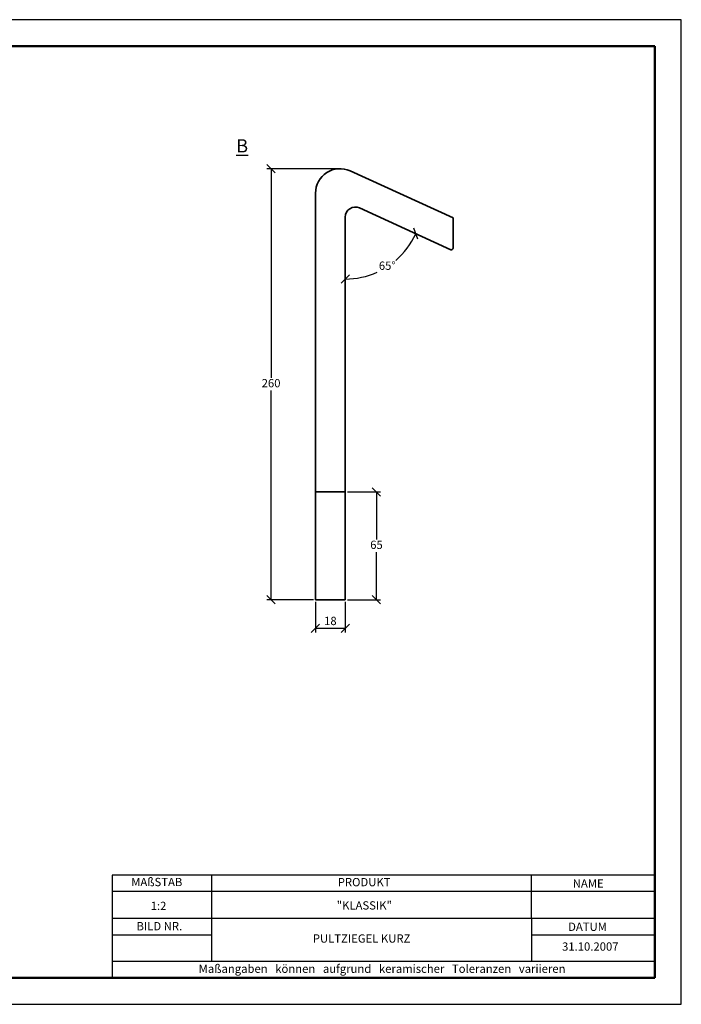
# Model space of a CAD drawing. Units: millimetres. Extents: x 26 to 446, y 27 to 324.
# Drawn here: x 247 to 446, y 27 to 324 of the extents above; entities that cross this region are included whole.
import ezdxf

# ---------------------------------------------------------------- set-up
doc = ezdxf.new("R2010")
doc.units = ezdxf.units.MM
doc.styles.get("Standard").update_dxf_attribs({"font": 'TIMES.TTF'})
doc.dimstyles.new('ISO-25', dxfattribs={"dimtxt": 2.5, "dimasz": 2.5, "dimexe": 1.25, "dimexo": 0.625, "dimtad": 1, "dimtih": 1, "dimtoh": 1, "dimdec": 1, "dimlfac": 2, "dimtxsty": 'Standard', "dimblk": 'OBLIQUE', "dimcen": 2.5, "dimclrd": 5, "dimclre": 5, "dimclrt": 5, "dimadec": 0, "dimazin": 0, "dimtfac": 1, "dimtdec": 1, "dimtmove": 0, "dimatfit": 3, "dimfxl": 0, "dimarcsym": 0})

# ---------------------------------------------------------------- blocks, each defined once
blk = doc.blocks.new('_Oblique')
at = {"color": 0, "linetype": 'ByBlock', "lineweight": -2}
blk.add_line((-0.5, -0.5), (0.5, 0.5), dxfattribs=at)
blk = doc.blocks.new('*D38')
at = {"color": 5, "lineweight": -2}
for p, q in [((342.92, 278.56), (321.51, 278.56)), ((322.76, 278.56), (322.76, 215.46)), ((322.76, 148.56), (322.76, 211.67)), ((335.53, 148.56), (321.51, 148.56))]:
    blk.add_line(p, q, dxfattribs=at)
at = {"layer": 'Defpoints', "color": 0, "lineweight": 5}
for p in [(343.54, 278.56), (322.76, 148.56), (336.15, 148.56)]:
    blk.add_point(p, dxfattribs=at)
at = {"color": 5, "lineweight": -2, "xscale": 2.5, "yscale": 2.5, "zscale": 2.5}
for p, rotation in [((322.76, 278.56), 90), ((322.76, 148.56), 270)]:
    blk.add_blockref('_Oblique', p, dxfattribs=dict(at, rotation=rotation))
at = {"color": 5, "lineweight": 5, "insert": (322.76, 213.56), "char_height": 2.5, "attachment_point": 5}
blk.add_mtext('260', dxfattribs=at)
blk = doc.blocks.new('*D39')
at = {"color": 5, "lineweight": -2}
for p, q in [((345.78, 181.06), (355.8, 181.06)), ((354.55, 181.06), (354.55, 166.71)), ((354.55, 148.56), (354.55, 162.91)), ((345.78, 148.56), (355.8, 148.56))]:
    blk.add_line(p, q, dxfattribs=at)
at = {"layer": 'Defpoints', "color": 0, "lineweight": 5}
for p in [(345.15, 181.06), (345.15, 148.56), (354.55, 148.56)]:
    blk.add_point(p, dxfattribs=at)
at = {"color": 5, "lineweight": -2, "xscale": 2.5, "yscale": 2.5, "zscale": 2.5}
for p, rotation in [((354.55, 181.06), 90), ((354.55, 148.56), 270)]:
    blk.add_blockref('_Oblique', p, dxfattribs=dict(at, rotation=rotation))
at = {"color": 5, "lineweight": 5, "insert": (354.55, 164.81), "char_height": 2.5, "attachment_point": 5}
blk.add_mtext('65', dxfattribs=at)
blk = doc.blocks.new('*D41')
at = {"color": 5, "lineweight": -2}
for start, end in [(310.5229, 335.4521), (270, 294.2588)]:
    blk.add_arc((345.15, 268.67), 23.38, start, end, dxfattribs=at)
at = {"layer": 'Defpoints', "color": 0, "lineweight": 5}
for p in [(349.4, 266.73), (345.15, 264), (376.94, 254.15), (353.84, 246.96), (345.15, 148.56)]:
    blk.add_point(p, dxfattribs=at)
at = {"color": 5, "lineweight": -2, "xscale": 2.5, "yscale": 2.5, "zscale": 2.5}
for p, rotation in [((366.42, 258.95), 65.45209050215075), ((345.15, 245.29), 179.9999999999999)]:
    blk.add_blockref('_Oblique', p, dxfattribs=dict(at, rotation=rotation))
at = {"color": 5, "lineweight": 5, "insert": (357.79, 249), "char_height": 2.5, "attachment_point": 5}
blk.add_mtext('65°', dxfattribs=at)
blk = doc.blocks.new('*D43')
at = {"color": 5, "lineweight": -2}
for p, q in [((336.15, 147.94), (336.15, 138.69)), ((345.15, 147.94), (345.15, 138.69)), ((336.15, 139.94), (345.15, 139.94))]:
    blk.add_line(p, q, dxfattribs=at)
at = {"layer": 'Defpoints', "color": 0, "lineweight": 5}
for p in [(336.15, 148.56), (345.15, 148.56), (345.15, 139.94)]:
    blk.add_point(p, dxfattribs=at)
at = {"color": 5, "lineweight": -2, "xscale": 2.5, "yscale": 2.5, "zscale": 2.5, "rotation": 180}
blk.add_blockref('_Oblique', (336.15, 139.94), dxfattribs=at)
at = {"color": 5, "lineweight": -2, "xscale": 2.5, "yscale": 2.5, "zscale": 2.5}
blk.add_blockref('_Oblique', (345.15, 139.94), dxfattribs=at)
at = {"color": 5, "lineweight": 5, "insert": (340.65, 141.84), "char_height": 2.5, "attachment_point": 5}
blk.add_mtext('18', dxfattribs=at)

msp = doc.modelspace()

# ---------------------------------------------------------------- linework, layer by layer
at = {"color": 6}
for p, q in [((446.496, 323.525), (26.496, 323.525)), ((446.496, 26.525), (446.496, 323.525)), ((26.496, 26.525), (446.496, 26.525))]:
    msp.add_line(p, q, dxfattribs=at)
at = {"color": 0, "lineweight": 50}
for p, q in [((438.496, 315.525), (34.496, 315.525)), ((438.496, 34.525), (438.496, 315.525)), ((34.496, 34.525), (438.496, 34.525))]:
    msp.add_line(p, q, dxfattribs=at)
at = {"lineweight": 35}
for p, q in [((346.612, 277.894), (377.652, 263.717)), ((336.152, 271.172), (336.152, 148.561)), ((349.398, 266.727), (376.944, 254.146)), ((345.152, 148.561), (345.152, 263.998)), ((377.652, 254.601), (377.652, 263.717)), ((336.152, 181.061), (345.152, 181.061)), ((336.152, 148.561), (345.152, 148.561))]:
    msp.add_line(p, q, dxfattribs=at)
at = {"lineweight": -2}
for p, q in [((274.815, 65.525), (274.815, 34.525)), ((438.496, 65.525), (274.815, 65.525)), ((304.815, 65.525), (304.815, 39.525)), ((438.496, 60.525), (274.815, 60.525)), ((274.815, 52.525), (438.496, 52.525)), ((401.273, 52.525), (401.273, 39.525)), ((274.815, 47.525), (304.815, 47.525)), ((401.273, 47.525), (438.496, 47.525)), ((274.815, 39.525), (438.496, 39.525))]:
    msp.add_line(p, q, dxfattribs=at)
msp.add_line((401.273, 52.525), (401.273, 65.525))
at = {"lineweight": 35}
for centre, radius, start, end in [((343.542, 271.172), 7.39, 65.45209, 180), ((348.152, 263.998), 3, 65.45209, 180), ((377.152, 254.601), 0.5, 245.45209, 0)]:
    msp.add_arc(centre, radius, start, end, dxfattribs=at)

# ---------------------------------------------------------------- texts
at = {"attachment_point": 1}
for s, insert, char_height, width in [('{\\LB}', (312.244, 287.47), 4, 29.73876), ('{\\fArial|b1|i0|c0|p34;MAßSTAB}', (280.569, 64.664), 2.5, 30), ('{\\fArial|b1|i0|c0|p34;PRODUKT}', (342.869, 64.627), 2.5, 30), ('{\\fArial|b1|i0|c0|p34;NAME }', (413.756, 64.228), 2.5, 75), ('{\\fArial|b0|i0|c0|p34;1:2}', (286.444, 57.468), 2.5, 13.16272), ('{\\fArial|b1|i0|c0|p34;"KLASSIK"}', (342.573, 57.609), 2.5, 23.43691), ('{\\fArial|b1|i0|c0|p34;BILD NR.}', (282.175, 51.337), 2.5, 30), ('{\\fArial|b1|i0|c0|p34;DATUM}', (412.362, 51.173), 2.5, 40), ('{\\fArial|b0|i0|c0|p34;PULTZIEGEL KURZ}', (335.349, 47.622), 2.5, 79.44078), ('{\\fArial|b0|i0|c0|p34;31.10.2007}', (410.521, 45.2), 2.5, 22.38494), ('{\\fArial|b0|i0|c0|p34;Maßangaben   können   aufgrund   keramischer   Toleranzen   variieren}', (300.916, 38.507), 2.5, 163.68134)]:
    msp.add_mtext(s, dxfattribs=dict(at, insert=insert, char_height=char_height, width=width))

# ---------------------------------------------------------------- dimensions: what is measured, and where the dimension line sits
at = {"lineweight": 5}
for base, p1, p2, picture, middle in [((322.76, 148.561), (343.542, 278.562), (336.152, 148.561), '*D38', (322.76, 213.562)), ((354.548, 148.561), (345.152, 181.061), (345.152, 148.561), '*D39', (354.548, 164.811))]:
    dim = msp.add_linear_dim(base=base, p1=p1, p2=p2, angle=90, dimstyle='ISO-25', dxfattribs=at)
    dim.commit()
    dim.dimension.update_dxf_attribs({"geometry": picture, "text_midpoint": middle})
dim = msp.add_angular_dim_2l(base=(353.842, 246.96), line1=((345.152, 148.561), (345.152, 263.998)), line2=((349.398, 266.727), (376.944, 254.146)), dimstyle='ISO-25', dxfattribs=at)
dim.commit()
dim.dimension.update_dxf_attribs({"geometry": '*D41', "text_midpoint": (357.792, 248.997)})
dim = msp.add_linear_dim(base=(345.152, 139.943), p1=(336.152, 148.561), p2=(345.152, 148.561), dimstyle='ISO-25', dxfattribs=at)
dim.commit()
dim.dimension.update_dxf_attribs({"geometry": '*D43', "text_midpoint": (340.652, 141.84)})

doc.saveas('drawing.dxf')
